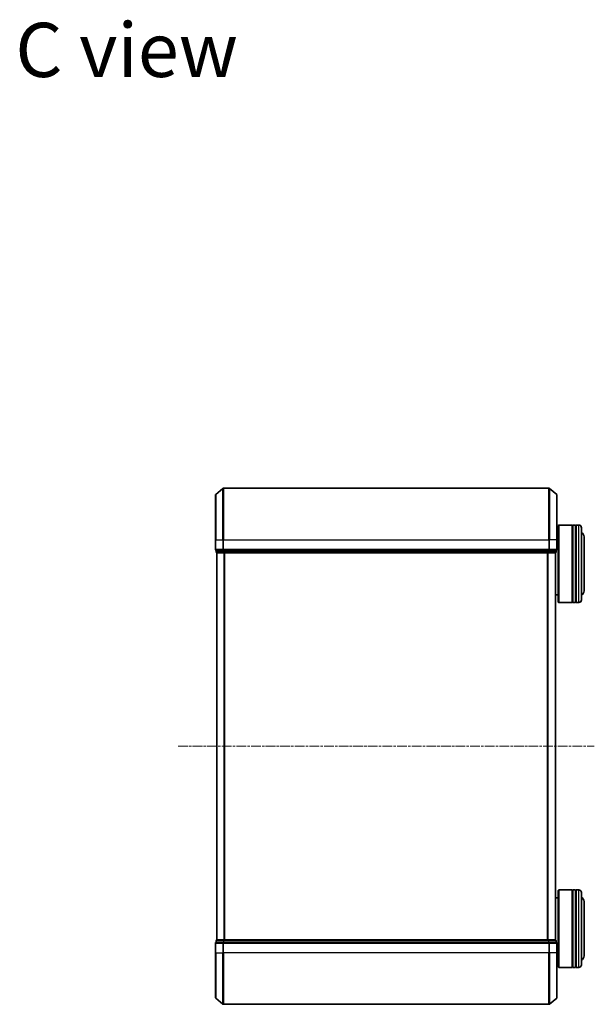
# Model space of a CAD drawing. Units: millimetres. Extents: x 0 to 7740, y 0 to 1686.
# Drawn here: x 1625 to 1848, y 899 to 1281 of the extents above; entities that cross this region are included whole.
import ezdxf

# ---------------------------------------------------------------- set-up
doc = ezdxf.new("R2010")
doc.units = ezdxf.units.MM
doc.header["$LTSCALE"] = 0.666667
doc.linetypes.add('CHAIN', pattern=[0.3543, 0.2362, -0.0295, 0.0591, -0.0295])
for name, color, linetype, lineweight in [('Centerline (ISO)', 131, 'Continuous', 18), ('Symbol (ISO)', 7, 'Continuous', 18), ('Visible (ISO)', 7, 'Continuous', 35), ('Visible Narrow (ISO)', 7, 'Continuous', 25)]:
    doc.layers.add(name, color=color, linetype=linetype, lineweight=lineweight)
doc.styles.add('Note Text (TK)', font='MS PGothic.ttf')

msp = doc.modelspace()

# ---------------------------------------------------------------- linework, layer by layer
at = {"layer": 'Centerline (ISO)', "linetype": 'CHAIN', "ltscale": 23.990969}
msp.add_line((1686.4082, 999.0688), (1847.9082, 999.0688), dxfattribs=at)
at = {"layer": 'Visible (ISO)'}
for p, q in [((1701.0162, 1096.6588), (1703.8248, 1098.9993)), ((1830.2996, 1099.0688), (1704.0168, 1099.0688)), ((1833.3003, 1096.6588), (1830.4917, 1098.9993)), ((1700.9082, 1079.0688), (1700.9082, 1096.4283)), ((1833.4082, 1096.4283), (1833.4082, 1079.0688)), ((1833.9082, 1084.5688), (1834.1082, 1084.7688)), ((1833.9082, 1054.9688), (1833.9082, 1084.5688)), ((1834.1082, 1084.7688), (1834.1082, 1054.7688)), ((1834.1082, 1084.7688), (1839.3082, 1084.7688)), ((1839.3082, 1084.7688), (1839.3082, 1054.7688)), ((1839.6082, 1084.5688), (1839.3082, 1084.5688)), ((1839.6082, 1054.7688), (1839.6082, 1084.7688)), ((1839.6082, 1084.7688), (1840.6082, 1084.7688)), ((1840.6082, 1084.7688), (1840.6082, 1054.7688)), ((1840.9082, 1084.5688), (1840.6082, 1084.5688)), ((1840.9082, 1054.7688), (1840.9082, 1084.7688)), ((1840.9082, 1084.7688), (1841.9082, 1084.7688)), ((1842.9082, 1083.7688), (1842.9082, 1055.7688)), ((1833.4082, 1081.7688), (1833.9082, 1081.7688)), ((1843.9082, 1059.2688), (1843.9082, 1080.2688)), ((1700.9082, 1079.0688), (1700.9082, 1075.3688)), ((1833.4082, 1075.3688), (1833.4082, 1079.0688)), ((1701.2082, 1075.0688), (1701.2082, 1074.3688)), ((1701.2082, 1075.0688), (1704.0168, 1075.0688)), ((1701.5082, 1074.0688), (1701.4082, 1074.0688)), ((1701.4082, 924.0688), (1701.4082, 1074.0688)), ((1701.5082, 1074.0688), (1704.1979, 1074.0688)), ((1704.0168, 1075.0688), (1830.2996, 1075.0688)), ((1704.1979, 1074.0688), (1830.1186, 1074.0688)), ((1830.1186, 1074.0688), (1832.8082, 1074.0688)), ((1830.2996, 1075.0688), (1833.1082, 1075.0688)), ((1832.9082, 1074.0688), (1832.8082, 1074.0688)), ((1832.9082, 924.0688), (1832.9082, 1074.0688)), ((1833.1082, 1074.3688), (1833.1082, 1075.0688)), ((1832.9082, 1057.7688), (1833.9082, 1057.7688)), ((1833.9082, 1054.9688), (1834.1082, 1054.7688)), ((1834.1082, 1054.7688), (1839.3082, 1054.7688)), ((1839.6082, 1054.9688), (1839.3082, 1054.9688)), ((1839.6082, 1054.7688), (1840.6082, 1054.7688)), ((1840.9082, 1054.9688), (1840.6082, 1054.9688)), ((1840.9082, 1054.7688), (1841.9082, 1054.7688)), ((1833.9082, 943.1688), (1834.1082, 943.3688)), ((1833.9082, 913.5688), (1833.9082, 943.1688)), ((1834.1082, 943.3688), (1834.1082, 913.3688)), ((1834.1082, 943.3688), (1839.3082, 943.3688)), ((1839.3082, 943.3688), (1839.3082, 913.3688)), ((1839.6082, 943.1688), (1839.3082, 943.1688)), ((1839.6082, 913.3688), (1839.6082, 943.3688)), ((1839.6082, 943.3688), (1840.6082, 943.3688)), ((1840.6082, 943.3688), (1840.6082, 913.3688)), ((1840.9082, 943.1688), (1840.6082, 943.1688)), ((1840.9082, 913.3688), (1840.9082, 943.3688)), ((1840.9082, 943.3688), (1841.9082, 943.3688)), ((1832.9082, 940.3688), (1833.9082, 940.3688)), ((1842.9082, 942.3688), (1842.9082, 914.3688)), ((1843.9082, 917.8688), (1843.9082, 938.8688)), ((1701.2082, 923.7688), (1701.2082, 923.0688)), ((1701.4082, 924.0688), (1701.5082, 924.0688)), ((1704.1979, 924.0688), (1701.5082, 924.0688)), ((1830.1186, 924.0688), (1704.1979, 924.0688)), ((1832.8082, 924.0688), (1830.1186, 924.0688)), ((1832.8082, 924.0688), (1832.9082, 924.0688)), ((1833.1082, 923.0688), (1833.1082, 923.7688)), ((1700.9082, 922.7688), (1700.9082, 919.0688)), ((1704.0168, 923.0688), (1701.2082, 923.0688)), ((1830.2996, 923.0688), (1704.0168, 923.0688)), ((1833.1082, 923.0688), (1830.2996, 923.0688)), ((1833.4082, 919.0688), (1833.4082, 922.7688)), ((1700.9082, 901.7094), (1700.9082, 919.0688)), ((1833.4082, 919.0688), (1833.4082, 901.7094)), ((1833.4082, 916.3688), (1833.9082, 916.3688)), ((1833.9082, 913.5688), (1834.1082, 913.3688)), ((1834.1082, 913.3688), (1839.3082, 913.3688)), ((1839.6082, 913.5688), (1839.3082, 913.5688)), ((1839.6082, 913.3688), (1840.6082, 913.3688)), ((1840.9082, 913.5688), (1840.6082, 913.5688)), ((1840.9082, 913.3688), (1841.9082, 913.3688)), ((1701.0162, 901.4789), (1703.8248, 899.1384)), ((1833.3003, 901.4789), (1830.4917, 899.1384)), ((1704.0168, 899.0688), (1830.2996, 899.0688))]:
    msp.add_line(p, q, dxfattribs=at)
for centre, radius, start, end in [((1704.0168, 1098.7688), 0.3, 90, 129.805571), ((1830.2996, 1098.7688), 0.3, 50.194429, 90), ((1701.2082, 1096.4283), 0.3, 129.805571, 180), ((1833.1082, 1096.4283), 0.3, 0, 50.194429), ((1841.9082, 1083.7688), 1, 0, 90), ((1841.9082, 1080.2688), 2, 0, 60), ((1701.2082, 1075.3688), 0.3, 180, 270), ((1701.5082, 1074.3688), 0.3, 180, 270), ((1832.8082, 1074.3688), 0.3, 270, 0), ((1833.1082, 1075.3688), 0.3, 270, 0), ((1841.9082, 1059.2688), 2, 300, 0), ((1841.9082, 1055.7688), 1, 270, 0), ((1841.9082, 942.3688), 1, 0, 90), ((1841.9082, 938.8688), 2, 0, 60), ((1701.5082, 923.7688), 0.3, 90, 180), ((1832.8082, 923.7688), 0.3, 0, 90), ((1701.2082, 922.7688), 0.3, 90, 180), ((1833.1082, 922.7688), 0.3, 0, 90), ((1841.9082, 917.8688), 2, 300, 0), ((1841.9082, 914.3688), 1, 270, 0), ((1701.2082, 901.7094), 0.3, 180, 230.194429), ((1833.1082, 901.7094), 0.3, 309.805571, 0), ((1704.0168, 899.3688), 0.3, 230.194429, 270), ((1830.2996, 899.3688), 0.3, 270, 309.805571)]:
    msp.add_arc(centre, radius, start, end, dxfattribs=at)
at = {"layer": 'Visible Narrow (ISO)'}
for p, q in [((1703.8248, 1079.0688), (1703.8248, 1098.9993)), ((1704.0168, 1099.0688), (1704.0168, 1079.0688)), ((1830.2996, 1079.0688), (1830.2996, 1099.0688)), ((1830.4917, 1098.9993), (1830.4917, 1079.0688)), ((1701.0162, 1096.6588), (1701.0162, 1079.0688)), ((1833.3003, 1079.0688), (1833.3003, 1096.6588)), ((1841.9082, 1054.7688), (1841.9082, 1084.7688)), ((1701.0162, 1079.0688), (1700.9082, 1079.0688)), ((1701.0162, 1075.3688), (1701.0162, 1079.0688)), ((1701.0162, 1079.0688), (1703.8248, 1079.0688)), ((1703.8248, 1079.0688), (1703.8248, 1075.3688)), ((1703.8248, 1079.0688), (1704.0168, 1079.0688)), ((1704.0168, 1075.3688), (1704.0168, 1079.0688)), ((1704.0168, 1079.0688), (1830.2996, 1079.0688)), ((1830.2996, 1079.0688), (1830.2996, 1075.3688)), ((1830.4917, 1079.0688), (1830.2996, 1079.0688)), ((1830.4917, 1075.3688), (1830.4917, 1079.0688)), ((1833.3003, 1079.0688), (1830.4917, 1079.0688)), ((1833.3003, 1079.0688), (1833.3003, 1075.3688)), ((1833.3003, 1079.0688), (1833.4082, 1079.0688)), ((1700.9082, 1075.3688), (1701.0162, 1075.3688)), ((1703.8248, 1075.3688), (1701.0162, 1075.3688)), ((1701.2082, 1074.3688), (1701.3162, 1074.3688)), ((1701.3162, 1074.3688), (1701.3162, 1075.0688)), ((1704.0058, 1074.3688), (1701.3162, 1074.3688)), ((1701.5162, 924.0688), (1701.5162, 1074.0688)), ((1703.8248, 1075.3688), (1704.0168, 1075.3688)), ((1704.0058, 1075.0688), (1704.0058, 1074.3688)), ((1704.0058, 1074.3688), (1704.1979, 1074.3688)), ((1704.0168, 1075.0688), (1704.0168, 1075.3688)), ((1830.2996, 1075.3688), (1704.0168, 1075.3688)), ((1704.1979, 1074.3688), (1704.1979, 1075.0688)), ((1830.1186, 1074.3688), (1704.1979, 1074.3688)), ((1704.1979, 1074.0688), (1704.1979, 1074.3688)), ((1704.3248, 924.0688), (1704.3248, 1074.0688)), ((1704.5168, 924.0688), (1704.5168, 1074.0688)), ((1829.7996, 924.0688), (1829.7996, 1074.0688)), ((1829.9917, 924.0688), (1829.9917, 1074.0688)), ((1830.1186, 1075.0688), (1830.1186, 1074.3688)), ((1830.1186, 1074.3688), (1830.1186, 1074.0688)), ((1830.1186, 1074.3688), (1830.3106, 1074.3688)), ((1830.2996, 1075.3688), (1830.2996, 1075.0688)), ((1830.2996, 1075.3688), (1830.4917, 1075.3688)), ((1830.3106, 1074.3688), (1830.3106, 1075.0688)), ((1833.0003, 1074.3688), (1830.3106, 1074.3688)), ((1833.3003, 1075.3688), (1830.4917, 1075.3688)), ((1832.8003, 924.0688), (1832.8003, 1074.0688)), ((1833.0003, 1075.0688), (1833.0003, 1074.3688)), ((1833.0003, 1074.3688), (1833.1082, 1074.3688)), ((1833.3003, 1075.3688), (1833.4082, 1075.3688)), ((1841.9082, 913.3688), (1841.9082, 943.3688)), ((1701.3162, 923.7688), (1701.2082, 923.7688)), ((1701.3162, 923.7688), (1704.0058, 923.7688)), ((1701.3162, 923.0688), (1701.3162, 923.7688)), ((1704.1979, 923.7688), (1704.0058, 923.7688)), ((1704.0058, 923.7688), (1704.0058, 923.0688)), ((1704.1979, 923.7688), (1704.1979, 924.0688)), ((1704.1979, 923.7688), (1830.1186, 923.7688)), ((1704.1979, 923.0688), (1704.1979, 923.7688)), ((1830.1186, 924.0688), (1830.1186, 923.7688)), ((1830.3106, 923.7688), (1830.1186, 923.7688)), ((1830.1186, 923.7688), (1830.1186, 923.0688)), ((1830.3106, 923.7688), (1833.0003, 923.7688)), ((1830.3106, 923.0688), (1830.3106, 923.7688)), ((1833.1082, 923.7688), (1833.0003, 923.7688)), ((1833.0003, 923.7688), (1833.0003, 923.0688)), ((1701.0162, 922.7688), (1700.9082, 922.7688)), ((1701.0162, 922.7688), (1703.8248, 922.7688)), ((1701.0162, 919.0688), (1701.0162, 922.7688)), ((1704.0168, 922.7688), (1703.8248, 922.7688)), ((1703.8248, 922.7688), (1703.8248, 919.0688)), ((1704.0168, 922.7688), (1704.0168, 923.0688)), ((1704.0168, 922.7688), (1830.2996, 922.7688)), ((1704.0168, 919.0688), (1704.0168, 922.7688)), ((1830.2996, 923.0688), (1830.2996, 922.7688)), ((1830.4917, 922.7688), (1830.2996, 922.7688)), ((1830.2996, 922.7688), (1830.2996, 919.0688)), ((1830.4917, 922.7688), (1833.3003, 922.7688)), ((1830.4917, 919.0688), (1830.4917, 922.7688)), ((1833.4082, 922.7688), (1833.3003, 922.7688)), ((1833.3003, 922.7688), (1833.3003, 919.0688)), ((1701.0162, 919.0688), (1700.9082, 919.0688)), ((1701.0162, 919.0688), (1703.8248, 919.0688)), ((1701.0162, 919.0688), (1701.0162, 901.4789)), ((1703.8248, 919.0688), (1704.0168, 919.0688)), ((1703.8248, 899.1384), (1703.8248, 919.0688)), ((1830.2996, 919.0688), (1704.0168, 919.0688)), ((1704.0168, 919.0688), (1704.0168, 899.0688)), ((1830.4917, 919.0688), (1830.2996, 919.0688)), ((1830.2996, 899.0688), (1830.2996, 919.0688)), ((1833.3003, 919.0688), (1830.4917, 919.0688)), ((1830.4917, 919.0688), (1830.4917, 899.1384)), ((1833.3003, 919.0688), (1833.4082, 919.0688)), ((1833.3003, 901.4789), (1833.3003, 919.0688))]:
    msp.add_line(p, q, dxfattribs=at)
for centre, major_axis, start_param, end_param in [((1701.2082, 1075.3688), (0, -0.3), 4.71238898, 6.28318531), ((1701.5082, 1074.3688), (0, -0.3), 4.71238898, 6.28318531), ((1704.0168, 1075.3688), (0, -0.3), 4.71238898, 6.28318531), ((1704.1979, 1074.3688), (0, -0.3), 4.71238898, 6.28318531), ((1830.1186, 1074.3688), (0, -0.3), 0, 1.57079633), ((1830.2996, 1075.3688), (0, -0.3), 0, 1.57079633), ((1832.8082, 1074.3688), (0, -0.3), 0, 1.57079633), ((1833.1082, 1075.3688), (0, -0.3), 0, 1.57079633), ((1701.5082, 923.7688), (0, 0.3), 0, 1.57079633), ((1704.1979, 923.7688), (0, 0.3), 0, 1.57079633), ((1830.1186, 923.7688), (0, 0.3), 4.71238898, 6.28318531), ((1832.8082, 923.7688), (0, 0.3), 4.71238898, 6.28318531), ((1701.2082, 922.7688), (0, 0.3), 0, 1.57079633), ((1704.0168, 922.7688), (0, 0.3), 0, 1.57079633), ((1830.2996, 922.7688), (0, 0.3), 4.71238898, 6.28318531), ((1833.1082, 922.7688), (0, 0.3), 4.71238898, 6.28318531)]:
    msp.add_ellipse(centre, major_axis=major_axis, ratio=0.6401844, start_param=start_param, end_param=end_param, dxfattribs=at)

# ---------------------------------------------------------------- texts
at = {"layer": 'Symbol (ISO)', "color": 7, "insert": (1623.3188, 1268.9355), "char_height": 21, "width": 88.17544, "attachment_point": 4, "line_spacing_factor": 1.5, "style": 'Note Text (TK)'}
msp.add_mtext('\\fＭＳ Ｐゴシック|b0|i0;{\\H21.0000;C view}', dxfattribs=at)

doc.saveas('drawing.dxf')
